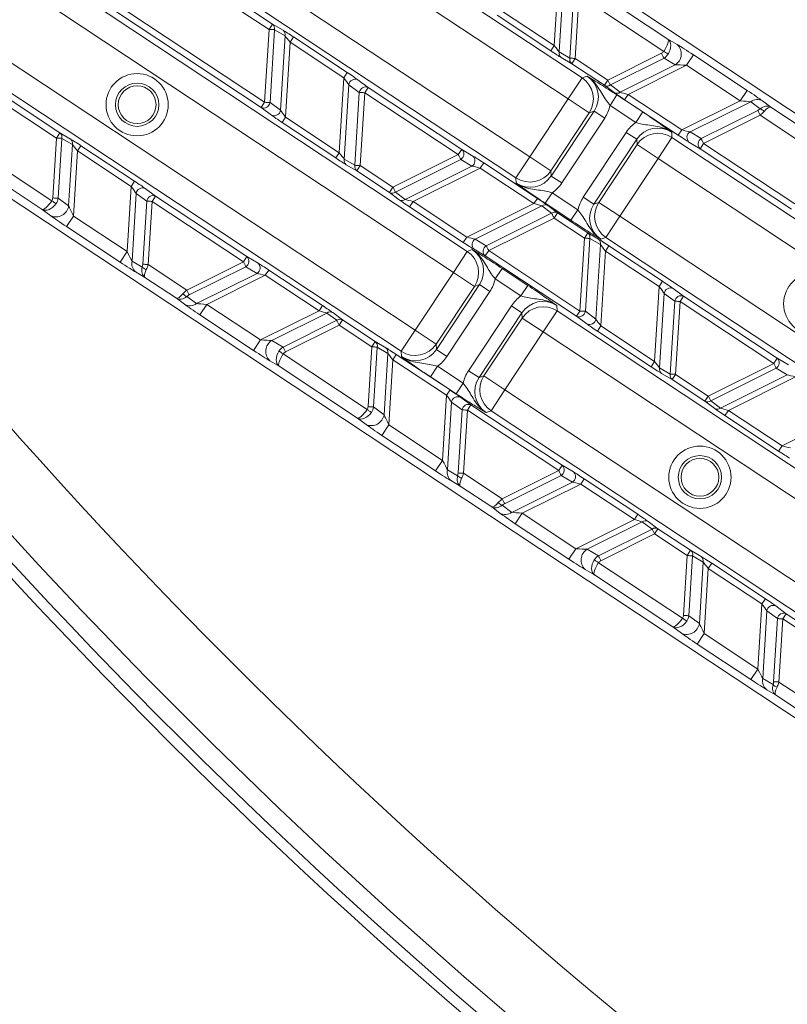
# Model space of a CAD drawing. Units: millimetres. Extents: x 1516 to 3716, y 539 to 3488.
# Drawn here: x 2265 to 2326, y 834 to 912 of the extents above; entities that cross this region are included whole.
import ezdxf

# ---------------------------------------------------------------- set-up
doc = ezdxf.new("R2010")
doc.units = ezdxf.units.MM
doc.header["$LTSCALE"] = 18
doc.linetypes.add('SLD-Durchgehend', pattern=[0])

msp = doc.modelspace()

# ---------------------------------------------------------------- linework, layer by layer
at = {"color": 7, "linetype": 'SLD-Durchgehend', "lineweight": 18}
for p, q in [((2508.514, 784.788), (2266.172, 945.192)), ((2269.688, 934.469), (2309.868, 907.875)), ((2308.764, 906.209), (2268.585, 932.803)), ((2263.559, 929.531), (2305.727, 901.62)), ((2261.559, 927.868), (2285.309, 912.148)), ((2304.624, 899.954), (2262.456, 927.864)), ((2285.033, 911.731), (2261.283, 927.451)), ((2254.894, 925.664), (2284.68, 905.949)), ((2284.404, 905.533), (2254.618, 925.248)), ((2254.615, 924.659), (2300.761, 894.116)), ((2299.657, 892.45), (2253.512, 922.992)), ((2249.061, 919.34), (2296.62, 887.861)), ((2295.517, 886.194), (2247.958, 917.673)), ((2247.686, 917.263), (2268.441, 903.526)), ((2268.165, 903.109), (2247.41, 916.847)), ((2307.655, 910.446), (2307.971, 915.614)), ((2308.355, 914.808), (2308.057, 909.94)), ((2310.463, 915.079), (2316.679, 910.964)), ((2308.895, 909.449), (2309.185, 914.196)), ((2309.618, 914.17), (2309.327, 909.422)), ((2316.347, 909.986), (2309.692, 914.39)), ((2303.396, 913.264), (2307.655, 910.446)), ((2307.379, 910.029), (2303.12, 912.848)), ((2486.437, 751.433), (2244.094, 911.836)), ((2247.438, 911.619), (2267.8, 898.141)), ((2284.68, 905.949), (2285.033, 911.731)), ((2285.033, 911.731), (2285.309, 912.148)), ((2285.466, 911.705), (2285.112, 905.923)), ((2285.309, 912.148), (2286.147, 911.656)), ((2286.303, 911.213), (2285.466, 911.705)), ((2267.029, 897.453), (2246.886, 910.785)), ((2285.942, 905.311), (2286.303, 911.213)), ((2286.706, 910.708), (2286.343, 904.765)), ((2286.706, 910.708), (2286.982, 911.125)), ((2290.965, 907.889), (2286.706, 910.708)), ((2286.982, 911.125), (2291.24, 908.306)), ((2316.679, 910.964), (2317.419, 910.527)), ((2307.379, 910.029), (2307.655, 910.446)), ((2308.057, 909.94), (2308.895, 909.449)), ((2309.051, 909.006), (2308.214, 909.497)), ((2309.051, 909.006), (2309.327, 909.422)), ((2309.327, 909.422), (2311.916, 907.709)), ((2311.916, 907.709), (2316.173, 909.831)), ((2316.366, 909.443), (2312.109, 907.321)), ((2317.254, 908.918), (2316.366, 909.443)), ((2318.145, 908.879), (2318.697, 909.712)), ((2318.697, 909.712), (2322.956, 906.894)), ((2290.965, 907.889), (2291.24, 908.306)), ((2311.64, 907.292), (2309.051, 909.006)), ((2312.889, 906.742), (2317.254, 908.918)), ((2318.145, 908.879), (2313.512, 906.569)), ((2322.404, 906.06), (2318.145, 908.879)), ((2290.601, 901.946), (2290.965, 907.889)), ((2292.073, 907.734), (2292.903, 907.122)), ((2309.868, 907.875), (2308.764, 906.209)), ((2309.868, 907.875), (2310.262, 908.016)), ((2311.64, 907.292), (2311.916, 907.709)), ((2291.365, 907.344), (2291.004, 901.441)), ((2292.195, 906.731), (2291.365, 907.344)), ((2292.627, 906.705), (2292.903, 907.122)), ((2292.903, 907.122), (2300.325, 902.209)), ((2312.42, 906.713), (2311.64, 907.292)), ((2312.109, 907.321), (2312.889, 906.742)), ((2322.404, 906.06), (2322.956, 906.894)), ((2291.842, 900.949), (2292.195, 906.731)), ((2292.627, 906.705), (2292.274, 900.923)), ((2300.05, 901.792), (2292.627, 906.705)), ((2305.727, 901.62), (2308.764, 906.209)), ((2308.764, 906.209), (2310.432, 905.105)), ((2312.636, 906.526), (2312.085, 905.693)), ((2312.636, 906.526), (2314.674, 905.177)), ((2313.236, 906.152), (2313.512, 906.569)), ((2317.494, 903.334), (2313.236, 906.152)), ((2313.512, 906.569), (2317.77, 903.75)), ((2317.77, 903.75), (2322.404, 906.06)), ((2323.241, 905.994), (2318.429, 903.595)), ((2323.997, 905.433), (2323.241, 905.994)), ((2324.179, 906.052), (2324.829, 905.57)), ((2284.68, 905.949), (2284.404, 905.533)), ((2285.234, 904.92), (2284.404, 905.533)), ((2285.112, 905.923), (2285.942, 905.311)), ((2307.419, 900.099), (2310.825, 905.246)), ((2310.825, 905.246), (2310.432, 905.105)), ((2310.825, 905.246), (2311.659, 904.694)), ((2314.123, 904.344), (2312.085, 905.693)), ((2314.674, 905.177), (2314.123, 904.344)), ((2319.317, 903.07), (2323.806, 905.308)), ((2324.829, 905.57), (2327.33, 903.915)), ((2286.343, 904.765), (2286.067, 904.348)), ((2286.343, 904.765), (2290.601, 901.946)), ((2310.432, 905.105), (2307.395, 900.517)), ((2311.659, 904.694), (2308.253, 899.548)), ((2324, 904.921), (2319.51, 902.682)), ((2327.056, 902.898), (2324, 904.921)), ((2290.325, 901.53), (2286.067, 904.348)), ((2317.494, 903.334), (2317.77, 903.75)), ((2267.875, 898.362), (2268.165, 903.109)), ((2268.165, 903.109), (2268.441, 903.526)), ((2268.597, 903.083), (2268.307, 898.335)), ((2268.441, 903.526), (2269.279, 903.034)), ((2269.435, 902.591), (2268.597, 903.083)), ((2309.964, 898.415), (2313.37, 903.562)), ((2314.203, 903.01), (2310.797, 897.864)), ((2313.37, 903.562), (2314.203, 903.01)), ((2314.228, 902.592), (2314.203, 903.01)), ((2316.998, 903.156), (2315.895, 901.489)), ((2316.974, 903.574), (2316.998, 903.156)), ((2316.998, 903.156), (2344.891, 884.694)), ((2318.429, 903.595), (2319.317, 903.07)), ((2269.137, 897.723), (2269.435, 902.591)), ((2269.838, 902.086), (2269.522, 896.918)), ((2269.838, 902.086), (2270.114, 902.503)), ((2274.096, 899.267), (2269.838, 902.086)), ((2270.114, 902.503), (2274.372, 899.684)), ((2300.05, 901.792), (2300.325, 902.209)), ((2300.325, 902.209), (2301.213, 901.684)), ((2311.191, 898.004), (2314.228, 902.592)), ((2314.228, 902.592), (2315.895, 901.489)), ((2319.234, 902.266), (2318.346, 902.791)), ((2319.234, 902.266), (2319.51, 902.682)), ((2326.474, 897.474), (2319.234, 902.266)), ((2319.51, 902.682), (2326.75, 897.891)), ((2290.601, 901.946), (2290.325, 901.53)), ((2291.004, 901.441), (2291.842, 900.949)), ((2294.865, 899.208), (2300.05, 901.792)), ((2300.243, 901.405), (2295.059, 898.82)), ((2301.131, 900.88), (2300.243, 901.405)), ((2305.727, 901.62), (2304.624, 899.954)), ((2305.727, 901.62), (2307.395, 900.517)), ((2315.895, 901.489), (2312.858, 896.901)), ((2343.788, 883.027), (2315.895, 901.489)), ((2291.998, 900.506), (2291.16, 900.998)), ((2292.274, 900.923), (2291.998, 900.506)), ((2294.59, 898.791), (2291.998, 900.506)), ((2292.274, 900.923), (2294.865, 899.208)), ((2295.838, 898.241), (2301.131, 900.88)), ((2301.79, 900.724), (2296.461, 898.068)), ((2301.79, 900.724), (2302.065, 901.141)), ((2306.048, 897.906), (2301.79, 900.724)), ((2302.065, 901.141), (2306.324, 898.322)), ((2307.395, 900.517), (2307.419, 900.099)), ((2304.649, 899.535), (2304.624, 899.954)), ((2307.419, 900.099), (2308.253, 899.548)), ((2273.78, 894.099), (2274.096, 899.267)), ((2274.096, 899.267), (2274.372, 899.684)), ((2275.205, 899.112), (2276.035, 898.5)), ((2294.865, 899.208), (2294.59, 898.791)), ((2268.307, 898.335), (2269.137, 897.723)), ((2274.497, 898.722), (2274.169, 893.354)), ((2275.327, 898.109), (2274.497, 898.722)), ((2276.035, 898.5), (2275.759, 898.083)), ((2276.035, 898.5), (2283.275, 893.708)), ((2295.369, 898.212), (2294.59, 898.791)), ((2295.059, 898.82), (2295.838, 898.241)), ((2306.048, 897.906), (2306.324, 898.322)), ((2307.5, 898.766), (2306.948, 897.932)), ((2307.5, 898.766), (2309.538, 897.417)), ((2309.964, 898.415), (2310.797, 897.864)), ((2267.721, 896.943), (2267.029, 897.453)), ((2275.021, 893.102), (2275.327, 898.109)), ((2275.759, 898.083), (2275.453, 893.076)), ((2282.999, 893.291), (2275.759, 898.083)), ((2296.461, 898.068), (2296.185, 897.651)), ((2300.444, 894.832), (2296.185, 897.651)), ((2296.461, 898.068), (2300.719, 895.249)), ((2300.719, 895.249), (2306.048, 897.906)), ((2306.671, 897.732), (2301.378, 895.094)), ((2307.45, 897.153), (2306.671, 897.732)), ((2308.986, 896.583), (2306.948, 897.932)), ((2307.14, 897.761), (2307.919, 897.183)), ((2309.538, 897.417), (2308.986, 896.583)), ((2310.797, 897.864), (2311.191, 898.004)), ((2311.191, 898.004), (2312.858, 896.901)), ((2269.522, 896.918), (2268.97, 896.085)), ((2269.522, 896.918), (2273.78, 894.099)), ((2302.266, 894.569), (2307.45, 897.153)), ((2307.644, 896.766), (2302.459, 894.181)), ((2307.644, 896.766), (2307.919, 897.183)), ((2310.05, 895.173), (2307.644, 896.766)), ((2307.919, 897.183), (2310.326, 895.59)), ((2312.858, 896.901), (2311.755, 895.234)), ((2312.858, 896.901), (2340.751, 878.439)), ((2273.229, 893.266), (2268.97, 896.085)), ((2300.719, 895.249), (2300.444, 894.832)), ((2301.378, 895.094), (2302.266, 894.569)), ((2309.696, 889.391), (2310.05, 895.173)), ((2310.05, 895.173), (2310.326, 895.59)), ((2310.482, 895.147), (2310.128, 889.365)), ((2310.326, 895.59), (2311.163, 895.098)), ((2311.32, 894.655), (2310.482, 895.147)), ((2311.755, 895.234), (2311.36, 895.093)), ((2339.647, 876.772), (2311.755, 895.234)), ((2300.761, 894.116), (2301.155, 894.257)), ((2302.184, 893.764), (2301.296, 894.289)), ((2310.959, 888.752), (2311.32, 894.655)), ((2311.723, 894.15), (2311.998, 894.566)), ((2311.998, 894.566), (2316.257, 891.748)), ((2273.78, 894.099), (2273.229, 893.266)), ((2283.275, 893.708), (2282.999, 893.291)), ((2283.275, 893.708), (2284.163, 893.183)), ((2300.761, 894.116), (2299.657, 892.45)), ((2302.459, 894.181), (2302.184, 893.764)), ((2309.42, 888.974), (2302.184, 893.764)), ((2302.459, 894.181), (2309.696, 889.391)), ((2311.723, 894.15), (2311.359, 888.207)), ((2315.981, 891.331), (2311.723, 894.15)), ((2274.169, 893.354), (2274.98, 892.878)), ((2275.453, 893.076), (2278.509, 891.053)), ((2278.509, 891.053), (2282.999, 893.291)), ((2283.192, 892.904), (2278.703, 890.665)), ((2284.08, 892.379), (2283.192, 892.904)), ((2302.978, 891.934), (2303.529, 892.767)), ((2303.529, 892.767), (2305.567, 891.418)), ((2275.179, 892.058), (2274.481, 892.468)), ((2277.68, 890.403), (2275.179, 892.058)), ((2279.268, 889.979), (2284.08, 892.379)), ((2284.739, 892.223), (2280.105, 889.913)), ((2285.015, 892.64), (2284.739, 892.223)), ((2288.997, 889.405), (2284.739, 892.223)), ((2285.015, 892.64), (2289.273, 889.821)), ((2296.62, 887.861), (2299.657, 892.45)), ((2299.657, 892.45), (2301.325, 891.346)), ((2305.016, 890.584), (2302.978, 891.934)), ((2301.325, 891.346), (2298.288, 886.758)), ((2298.312, 886.34), (2301.718, 891.487)), ((2301.718, 891.487), (2301.325, 891.346)), ((2302.552, 890.935), (2301.718, 891.487)), ((2305.016, 890.584), (2305.567, 891.418)), ((2315.618, 885.388), (2315.981, 891.331)), ((2315.981, 891.331), (2316.257, 891.748)), ((2317.09, 891.176), (2317.92, 890.563)), ((2278.33, 889.921), (2277.68, 890.403)), ((2278.512, 890.54), (2279.268, 889.979)), ((2302.552, 890.935), (2299.146, 885.789)), ((2316.382, 890.786), (2316.021, 884.883)), ((2317.212, 890.173), (2316.382, 890.786)), ((2317.644, 890.147), (2317.92, 890.563)), ((2317.92, 890.563), (2325.342, 885.651)), ((2280.105, 889.913), (2279.553, 889.08)), ((2280.105, 889.913), (2284.364, 887.094)), ((2289.273, 889.821), (2288.997, 889.405)), ((2300.857, 884.656), (2304.263, 889.802)), ((2305.096, 889.251), (2304.263, 889.802)), ((2307.867, 889.815), (2307.891, 889.397)), ((2316.858, 884.391), (2317.212, 890.173)), ((2317.644, 890.147), (2317.29, 884.365)), ((2325.066, 885.234), (2317.644, 890.147)), ((2283.812, 886.261), (2279.553, 889.08)), ((2284.364, 887.094), (2288.997, 889.405)), ((2289.62, 889.231), (2285.255, 887.055)), ((2290.4, 888.652), (2289.62, 889.231)), ((2290.089, 889.26), (2290.869, 888.681)), ((2305.096, 889.251), (2301.69, 884.104)), ((2302.084, 884.245), (2305.121, 888.833)), ((2305.121, 888.833), (2305.096, 889.251)), ((2305.121, 888.833), (2306.788, 887.73)), ((2307.891, 889.397), (2306.788, 887.73)), ((2307.891, 889.397), (2335.784, 870.935)), ((2309.696, 889.391), (2309.42, 888.974)), ((2310.251, 888.362), (2309.42, 888.974)), ((2310.128, 889.365), (2310.959, 888.752)), ((2286.143, 886.53), (2290.4, 888.652)), ((2290.593, 888.265), (2286.336, 886.142)), ((2290.869, 888.681), (2290.593, 888.265)), ((2293.182, 886.551), (2290.593, 888.265)), ((2290.869, 888.681), (2293.458, 886.968)), ((2311.359, 888.207), (2311.083, 887.79)), ((2311.359, 888.207), (2315.618, 885.388)), ((2296.62, 887.861), (2295.517, 886.194)), ((2296.62, 887.861), (2298.288, 886.758)), ((2306.788, 887.73), (2303.751, 883.141)), ((2334.681, 869.268), (2306.788, 887.73)), ((2315.342, 884.971), (2311.083, 887.79)), ((2284.364, 887.094), (2283.812, 886.261)), ((2285.255, 887.055), (2286.143, 886.53)), ((2292.891, 881.804), (2293.182, 886.551)), ((2293.458, 886.968), (2293.182, 886.551)), ((2293.614, 886.525), (2293.324, 881.777)), ((2293.458, 886.968), (2294.295, 886.476)), ((2294.452, 886.033), (2293.614, 886.525)), ((2298.288, 886.758), (2298.312, 886.34)), ((2286.162, 885.988), (2292.817, 881.583)), ((2294.154, 881.165), (2294.452, 886.033)), ((2295.13, 885.944), (2294.854, 885.528)), ((2295.13, 885.944), (2299.389, 883.126)), ((2295.542, 885.776), (2295.517, 886.194)), ((2299.146, 885.789), (2298.312, 886.34)), ((2325.066, 885.234), (2325.342, 885.651)), ((2325.342, 885.651), (2326.23, 885.126)), ((2285.83, 885.009), (2285.09, 885.446)), ((2292.046, 880.895), (2285.83, 885.009)), ((2294.854, 885.528), (2294.538, 880.36)), ((2299.113, 882.709), (2294.854, 885.528)), ((2297.841, 884.173), (2298.393, 885.007)), ((2298.393, 885.007), (2300.431, 883.657)), ((2315.618, 885.388), (2315.342, 884.971)), ((2316.021, 884.883), (2316.858, 884.391)), ((2319.882, 882.649), (2325.066, 885.234)), ((2299.879, 882.824), (2297.841, 884.173)), ((2301.69, 884.104), (2300.857, 884.656)), ((2301.69, 884.104), (2302.084, 884.245)), ((2302.084, 884.245), (2303.751, 883.141)), ((2317.015, 883.948), (2316.177, 884.44)), ((2317.29, 884.365), (2317.015, 883.948)), ((2317.29, 884.365), (2319.882, 882.649)), ((2325.259, 884.847), (2320.075, 882.262)), ((2320.855, 881.683), (2326.147, 884.322)), ((2326.806, 884.166), (2321.478, 881.51)), ((2326.147, 884.322), (2325.259, 884.847)), ((2299.879, 882.824), (2300.431, 883.657)), ((2319.606, 882.233), (2317.015, 883.948)), ((2298.797, 877.541), (2299.113, 882.709)), ((2299.389, 883.126), (2299.113, 882.709)), ((2300.221, 882.554), (2301.052, 881.941)), ((2303.751, 883.141), (2302.648, 881.475)), ((2303.751, 883.141), (2331.644, 864.68)), ((2319.882, 882.649), (2319.606, 882.233)), ((2293.324, 881.777), (2294.154, 881.165)), ((2299.513, 882.163), (2299.185, 876.796)), ((2300.344, 881.551), (2299.513, 882.163)), ((2301.052, 881.941), (2300.776, 881.525)), ((2301.052, 881.941), (2308.291, 877.15)), ((2320.386, 881.654), (2319.606, 882.233)), ((2320.075, 882.262), (2320.855, 881.683)), ((2300.037, 876.544), (2300.344, 881.551)), ((2300.776, 881.525), (2300.47, 876.518)), ((2308.015, 876.733), (2300.776, 881.525)), ((2302.648, 881.475), (2302.253, 881.334)), ((2330.54, 863.013), (2302.648, 881.475)), ((2321.478, 881.51), (2321.202, 881.093)), ((2325.46, 878.274), (2321.202, 881.093)), ((2321.478, 881.51), (2325.736, 878.691)), ((2325.736, 878.691), (2331.065, 881.348)), ((2292.738, 880.384), (2292.046, 880.895)), ((2294.538, 880.36), (2293.987, 879.526)), ((2294.538, 880.36), (2298.797, 877.541)), ((2298.245, 876.708), (2293.987, 879.526)), ((2325.736, 878.691), (2325.46, 878.274)), ((2298.797, 877.541), (2298.245, 876.708)), ((2308.291, 877.15), (2308.015, 876.733)), ((2308.291, 877.15), (2309.179, 876.625)), ((2299.185, 876.796), (2299.997, 876.32)), ((2300.47, 876.518), (2303.526, 874.495)), ((2303.526, 874.495), (2308.015, 876.733)), ((2308.209, 876.345), (2303.719, 874.107)), ((2309.097, 875.82), (2308.209, 876.345)), ((2300.196, 875.5), (2299.498, 875.91)), ((2302.697, 873.845), (2300.196, 875.5)), ((2304.284, 873.421), (2309.097, 875.82)), ((2309.755, 875.665), (2305.122, 873.355)), ((2310.031, 876.082), (2309.755, 875.665)), ((2314.014, 872.846), (2309.755, 875.665)), ((2310.031, 876.082), (2314.29, 873.263)), ((2303.528, 873.982), (2304.284, 873.421)), ((2303.346, 873.363), (2302.697, 873.845)), ((2305.122, 873.355), (2304.57, 872.521)), ((2305.122, 873.355), (2309.38, 870.536)), ((2314.29, 873.263), (2314.014, 872.846)), ((2308.829, 869.703), (2304.57, 872.521)), ((2309.38, 870.536), (2314.014, 872.846)), ((2314.636, 872.673), (2310.272, 870.497)), ((2315.416, 872.094), (2314.636, 872.673)), ((2315.105, 872.702), (2315.885, 872.123)), ((2311.16, 869.972), (2315.416, 872.094)), ((2315.609, 871.707), (2311.353, 869.584)), ((2315.885, 872.123), (2315.609, 871.707)), ((2318.198, 869.993), (2315.609, 871.707)), ((2315.885, 872.123), (2318.474, 870.41)), ((2309.38, 870.536), (2308.829, 869.703)), ((2310.272, 870.497), (2311.16, 869.972)), ((2318.474, 870.41), (2318.198, 869.993)), ((2318.474, 870.41), (2319.312, 869.918)), ((2311.179, 869.429), (2317.833, 865.025)), ((2317.908, 865.246), (2318.198, 869.993)), ((2318.631, 869.967), (2318.34, 865.219)), ((2319.468, 869.475), (2318.631, 869.967)), ((2319.17, 864.607), (2319.468, 869.475)), ((2320.147, 869.386), (2319.871, 868.97)), ((2320.147, 869.386), (2324.405, 866.568)), ((2310.846, 868.451), (2310.106, 868.888)), ((2319.871, 868.97), (2319.555, 863.802)), ((2324.13, 866.151), (2319.871, 868.97)), ((2317.062, 864.337), (2310.846, 868.451)), ((2323.813, 860.983), (2324.13, 866.151)), ((2324.405, 866.568), (2324.13, 866.151)), ((2324.53, 865.605), (2324.202, 860.238)), ((2325.36, 864.993), (2324.53, 865.605)), ((2325.238, 865.996), (2326.068, 865.383)), ((2326.068, 865.383), (2325.792, 864.967)), ((2326.068, 865.383), (2333.308, 860.592)), ((2318.34, 865.219), (2319.17, 864.607)), ((2325.054, 859.986), (2325.36, 864.993)), ((2325.792, 864.967), (2325.486, 859.96)), ((2333.032, 860.175), (2325.792, 864.967)), ((2317.754, 863.826), (2317.062, 864.337)), ((2319.555, 863.802), (2319.003, 862.968)), ((2319.555, 863.802), (2323.813, 860.983)), ((2323.262, 860.15), (2319.003, 862.968)), ((2323.813, 860.983), (2323.262, 860.15)), ((2324.202, 860.238), (2325.014, 859.762)), ((2325.486, 859.96), (2328.543, 857.937)), ((2325.212, 858.942), (2324.515, 859.352)), ((2327.713, 857.287), (2325.212, 858.942))]:
    msp.add_line(p, q, dxfattribs=at)
at = {"color": 7, "linetype": 'SLD-Durchgehend', "lineweight": 18, "flags": 128}
for points in [[(2285.466, 911.705), (2285.429, 911.707), (2285.386, 911.71), (2285.337, 911.713), (2285.283, 911.716), (2285.224, 911.72), (2285.163, 911.723), (2285.099, 911.727), (2285.033, 911.731)], [(2316.347, 909.986), (2316.398, 909.953), (2316.448, 909.921), (2316.497, 909.89), (2316.543, 909.861), (2316.587, 909.833), (2316.627, 909.808), (2316.663, 909.785), (2316.695, 909.765)], [(2308.895, 909.449), (2308.931, 909.446), (2308.974, 909.444), (2309.023, 909.441), (2309.078, 909.438), (2309.136, 909.434), (2309.198, 909.43), (2309.262, 909.426), (2309.327, 909.422)], [(2316.366, 909.443), (2316.35, 909.476), (2316.33, 909.515), (2316.308, 909.559), (2316.284, 909.607), (2316.258, 909.66), (2316.23, 909.715), (2316.202, 909.773), (2316.173, 909.831)], [(2311.916, 907.709), (2311.945, 907.65), (2311.974, 907.593), (2312.002, 907.537), (2312.028, 907.485), (2312.052, 907.436), (2312.074, 907.392), (2312.093, 907.354), (2312.109, 907.321)], [(2292.627, 906.705), (2292.562, 906.709), (2292.498, 906.713), (2292.436, 906.717), (2292.378, 906.72), (2292.324, 906.723), (2292.275, 906.726), (2292.231, 906.729), (2292.195, 906.731)], [(2284.68, 905.949), (2284.745, 905.945), (2284.809, 905.941), (2284.871, 905.938), (2284.929, 905.934), (2284.984, 905.931), (2285.033, 905.928), (2285.076, 905.925), (2285.112, 905.923)], [(2324, 904.921), (2323.97, 904.979), (2323.942, 905.036), (2323.914, 905.092), (2323.888, 905.144), (2323.864, 905.193), (2323.842, 905.237), (2323.823, 905.276), (2323.806, 905.308)], [(2268.597, 903.083), (2268.561, 903.085), (2268.518, 903.088), (2268.469, 903.091), (2268.415, 903.094), (2268.356, 903.098), (2268.294, 903.101), (2268.23, 903.105), (2268.165, 903.109)], [(2319.317, 903.07), (2319.333, 903.037), (2319.352, 902.999), (2319.374, 902.955), (2319.399, 902.906), (2319.425, 902.854), (2319.452, 902.798), (2319.481, 902.741), (2319.51, 902.682)], [(2300.243, 901.405), (2300.227, 901.437), (2300.207, 901.476), (2300.185, 901.52), (2300.161, 901.569), (2300.135, 901.621), (2300.107, 901.676), (2300.079, 901.734), (2300.05, 901.792)], [(2291.842, 900.949), (2291.878, 900.947), (2291.921, 900.944), (2291.97, 900.941), (2292.024, 900.938), (2292.083, 900.935), (2292.145, 900.931), (2292.209, 900.927), (2292.274, 900.923)], [(2294.865, 899.208), (2294.894, 899.149), (2294.923, 899.092), (2294.951, 899.036), (2294.977, 898.984), (2295.001, 898.935), (2295.023, 898.891), (2295.042, 898.853), (2295.059, 898.82)], [(2267.875, 898.362), (2267.94, 898.358), (2268.004, 898.354), (2268.066, 898.35), (2268.124, 898.347), (2268.179, 898.343), (2268.228, 898.34), (2268.271, 898.338), (2268.307, 898.335)], [(2267.8, 898.141), (2267.85, 898.107), (2267.899, 898.073), (2267.947, 898.04), (2267.992, 898.009), (2268.035, 897.98), (2268.074, 897.953), (2268.109, 897.928), (2268.14, 897.907)], [(2275.759, 898.083), (2275.694, 898.087), (2275.63, 898.091), (2275.568, 898.095), (2275.51, 898.098), (2275.455, 898.101), (2275.406, 898.104), (2275.363, 898.107), (2275.327, 898.109)], [(2307.644, 896.766), (2307.615, 896.824), (2307.586, 896.882), (2307.558, 896.937), (2307.532, 896.99), (2307.508, 897.038), (2307.486, 897.082), (2307.467, 897.121), (2307.45, 897.153)], [(2310.482, 895.147), (2310.446, 895.149), (2310.403, 895.152), (2310.354, 895.155), (2310.299, 895.158), (2310.241, 895.161), (2310.179, 895.165), (2310.115, 895.169), (2310.05, 895.173)], [(2302.266, 894.569), (2302.282, 894.536), (2302.302, 894.498), (2302.324, 894.454), (2302.348, 894.405), (2302.374, 894.352), (2302.402, 894.297), (2302.43, 894.24), (2302.459, 894.181)], [(2275.021, 893.102), (2275.057, 893.1), (2275.1, 893.097), (2275.149, 893.094), (2275.203, 893.091), (2275.262, 893.088), (2275.324, 893.084), (2275.388, 893.08), (2275.453, 893.076)], [(2283.192, 892.904), (2283.176, 892.936), (2283.157, 892.975), (2283.135, 893.019), (2283.11, 893.067), (2283.084, 893.12), (2283.057, 893.175), (2283.028, 893.233), (2282.999, 893.291)], [(2278.509, 891.053), (2278.539, 890.994), (2278.567, 890.937), (2278.595, 890.882), (2278.621, 890.829), (2278.645, 890.78), (2278.667, 890.736), (2278.686, 890.698), (2278.703, 890.665)], [(2317.644, 890.147), (2317.579, 890.151), (2317.515, 890.155), (2317.453, 890.158), (2317.394, 890.162), (2317.34, 890.165), (2317.291, 890.168), (2317.248, 890.171), (2317.212, 890.173)], [(2309.696, 889.391), (2309.761, 889.387), (2309.825, 889.383), (2309.887, 889.379), (2309.946, 889.376), (2310, 889.373), (2310.049, 889.37), (2310.092, 889.367), (2310.128, 889.365)], [(2290.593, 888.265), (2290.564, 888.323), (2290.535, 888.38), (2290.507, 888.436), (2290.481, 888.488), (2290.457, 888.537), (2290.435, 888.581), (2290.416, 888.62), (2290.4, 888.652)], [(2286.143, 886.53), (2286.159, 886.497), (2286.179, 886.459), (2286.201, 886.415), (2286.225, 886.366), (2286.251, 886.314), (2286.279, 886.258), (2286.307, 886.201), (2286.336, 886.142)], [(2293.614, 886.525), (2293.578, 886.527), (2293.535, 886.53), (2293.486, 886.533), (2293.431, 886.536), (2293.373, 886.539), (2293.311, 886.543), (2293.247, 886.547), (2293.182, 886.551)], [(2286.162, 885.988), (2286.111, 886.02), (2286.061, 886.052), (2286.012, 886.083), (2285.966, 886.113), (2285.922, 886.14), (2285.882, 886.166), (2285.846, 886.189), (2285.814, 886.209)], [(2325.259, 884.847), (2325.243, 884.879), (2325.224, 884.918), (2325.202, 884.962), (2325.178, 885.01), (2325.152, 885.063), (2325.124, 885.118), (2325.095, 885.176), (2325.066, 885.234)], [(2316.858, 884.391), (2316.894, 884.389), (2316.937, 884.386), (2316.987, 884.383), (2317.041, 884.38), (2317.099, 884.376), (2317.161, 884.373), (2317.225, 884.369), (2317.29, 884.365)], [(2319.882, 882.649), (2319.911, 882.591), (2319.94, 882.534), (2319.967, 882.478), (2319.993, 882.426), (2320.018, 882.377), (2320.04, 882.333), (2320.059, 882.294), (2320.075, 882.262)], [(2292.891, 881.804), (2292.957, 881.8), (2293.021, 881.796), (2293.082, 881.792), (2293.141, 881.788), (2293.195, 881.785), (2293.244, 881.782), (2293.287, 881.78), (2293.324, 881.777)], [(2292.817, 881.583), (2292.867, 881.549), (2292.916, 881.515), (2292.963, 881.482), (2293.009, 881.451), (2293.051, 881.422), (2293.09, 881.395), (2293.126, 881.37), (2293.156, 881.349)], [(2300.776, 881.525), (2300.711, 881.529), (2300.647, 881.533), (2300.585, 881.536), (2300.526, 881.54), (2300.472, 881.543), (2300.423, 881.546), (2300.38, 881.549), (2300.344, 881.551)], [(2300.037, 876.544), (2300.074, 876.542), (2300.117, 876.539), (2300.166, 876.536), (2300.22, 876.533), (2300.279, 876.529), (2300.34, 876.526), (2300.404, 876.522), (2300.47, 876.518)], [(2308.209, 876.345), (2308.192, 876.378), (2308.173, 876.417), (2308.151, 876.461), (2308.127, 876.509), (2308.101, 876.562), (2308.073, 876.617), (2308.044, 876.675), (2308.015, 876.733)], [(2303.526, 874.495), (2303.555, 874.436), (2303.584, 874.379), (2303.611, 874.323), (2303.638, 874.271), (2303.662, 874.222), (2303.684, 874.178), (2303.703, 874.14), (2303.719, 874.107)], [(2315.609, 871.707), (2315.58, 871.765), (2315.552, 871.822), (2315.524, 871.878), (2315.498, 871.93), (2315.474, 871.979), (2315.452, 872.023), (2315.432, 872.062), (2315.416, 872.094)], [(2311.179, 869.429), (2311.128, 869.462), (2311.078, 869.494), (2311.029, 869.525), (2310.982, 869.554), (2310.939, 869.582), (2310.898, 869.608), (2310.862, 869.631), (2310.831, 869.651)], [(2311.16, 869.972), (2311.176, 869.939), (2311.195, 869.901), (2311.217, 869.857), (2311.241, 869.808), (2311.268, 869.756), (2311.295, 869.7), (2311.324, 869.643), (2311.353, 869.584)], [(2318.631, 869.967), (2318.594, 869.969), (2318.551, 869.971), (2318.502, 869.974), (2318.448, 869.978), (2318.389, 869.981), (2318.327, 869.985), (2318.263, 869.989), (2318.198, 869.993)], [(2317.833, 865.025), (2317.883, 864.991), (2317.932, 864.957), (2317.98, 864.924), (2318.025, 864.893), (2318.068, 864.863), (2318.107, 864.836), (2318.142, 864.812), (2318.173, 864.791)], [(2317.908, 865.246), (2317.973, 865.242), (2318.037, 865.238), (2318.099, 865.234), (2318.157, 865.23), (2318.212, 865.227), (2318.261, 865.224), (2318.304, 865.221), (2318.34, 865.219)], [(2325.792, 864.967), (2325.727, 864.971), (2325.663, 864.975), (2325.601, 864.978), (2325.543, 864.982), (2325.489, 864.985), (2325.439, 864.988), (2325.396, 864.991), (2325.36, 864.993)], [(2325.054, 859.986), (2325.09, 859.984), (2325.133, 859.981), (2325.182, 859.978), (2325.237, 859.975), (2325.295, 859.971), (2325.357, 859.968), (2325.421, 859.964), (2325.486, 859.96)]]:
    msp.add_lwpolyline(points, dxfattribs=at)
at = {"color": 7, "linetype": 'SLD-Durchgehend', "lineweight": 18}
for centre, radius in [((2586.333, 1165.631), 546.683), ((2586.333, 1165.631), 546.5), ((2586.333, 1165.631), 546.171), ((2586.333, 1165.631), 546), ((2586.333, 1165.631), 545.671), ((2586.333, 1165.631), 541.002), ((2586.333, 1165.631), 539.976), ((2586.333, 1165.631), 534.024), ((2586.333, 1165.631), 532.998), ((2586.333, 1165.631), 528.329), ((2586.333, 1165.631), 528), ((2586.333, 1165.631), 527.829), ((2586.333, 1165.631), 527.5), ((2586.333, 1165.631), 526.36), ((2586.333, 1165.631), 525.394), ((2586.333, 1165.631), 516.063), ((2586.333, 1165.631), 515.563), ((2586.333, 1165.631), 515), ((2274.569, 905.756), 2.469), ((2274.569, 905.756), 1.719), ((2274.569, 905.756), 1.5), ((2328.323, 889.964), 2.469), ((2319.216, 876.205), 2.469), ((2319.216, 876.205), 1.719), ((2319.216, 876.205), 1.5)]:
    msp.add_circle(centre, radius, dxfattribs=at)
for centre, radius, start, end in [((2586.333, 1165.631), 551.322, 204.01856, 245.98144), ((2586.333, 1165.631), 553.291, 204.01856, 245.98144), ((2586.333, 1165.631), 556.266, 204.31535, 245.68465), ((2586.333, 1165.631), 559.22, 204.31535, 245.68465), ((2586.333, 1165.631), 430.186, 215.88587, 257.11413), ((2285.046, 911.806), 0.432, 346.45401, 52.42973), ((2285.884, 911.314), 0.431, 346.4431, 52.43955), ((2586.333, 1165.631), 435.843, 215.68828, 236.5), ((2586.333, 1165.631), 438.161, 215.67436, 236.5), ((2586.333, 1165.631), 437.319, 215.6794, 257.3206), ((2308.477, 909.839), 0.432, 166.45241, 232.43025), ((2316.72, 909.786), 1.019, 301.60005, 46.67299), ((2309.315, 909.348), 0.432, 166.44645, 232.4315), ((2291.869, 907.267), 0.509, 66.32423, 171.40128), ((2308.761, 906.208), 2.001, 326.56975, 56.44563), ((2292.699, 906.655), 0.509, 66.32885, 171.39862), ((2311.852, 907.668), 0.431, 240.56799, 306.55516), ((2312.632, 907.089), 0.432, 240.56904, 306.54721), ((2323.755, 905.301), 0.863, 60.56908, 126.54772), ((2284.608, 905.999), 0.509, 246.32935, 351.39813), ((2285.439, 905.387), 0.509, 246.32397, 351.40248), ((2323.715, 904.693), 0.792, 41.72047, 69.10325), ((2268.178, 903.184), 0.432, 346.44645, 52.4315), ((2269.015, 902.692), 0.432, 346.45241, 52.43025), ((2315.895, 901.486), 2.001, 56.55437, 146.43047), ((2318.696, 903.161), 0.509, 121.59861, 226.67588), ((2319.584, 902.636), 0.509, 121.60057, 226.67196), ((2299.976, 901.839), 0.509, 301.60138, 46.67115), ((2291.423, 901.34), 0.431, 166.44471, 232.43904), ((2300.864, 901.314), 0.509, 301.59752, 46.67603), ((2292.261, 900.848), 0.432, 166.45279, 232.43096), ((2305.727, 901.623), 2.001, 236.55267, 326.4311), ((2275, 898.645), 0.509, 66.32543, 171.40008), ((2275.831, 898.033), 0.509, 66.32885, 171.39862), ((2294.802, 899.167), 0.432, 240.57027, 306.54599), ((2295.581, 898.588), 0.431, 240.5598, 306.55754), ((2268.13, 897.875), 1.019, 246.3266, 351.40036), ((2306.928, 897.386), 0.431, 60.5598, 126.55754), ((2312.861, 896.902), 2.001, 146.56869, 236.44733), ((2307.707, 896.807), 0.432, 60.57027, 126.54599), ((2301.645, 894.66), 0.509, 121.59714, 226.67641), ((2310.063, 895.248), 0.432, 346.45176, 52.43089), ((2310.9, 894.756), 0.431, 346.44356, 52.43909), ((2302.533, 894.135), 0.509, 121.60138, 226.67115), ((2282.925, 893.337), 0.509, 301.60057, 46.67196), ((2299.655, 892.449), 2.001, 326.56804, 56.44733), ((2275.008, 893.152), 0.863, 166.45321, 232.42999), ((2275.551, 893.427), 0.792, 223.89701, 251.27927), ((2283.813, 892.812), 0.509, 301.59861, 46.67588), ((2316.885, 890.709), 0.509, 66.32374, 171.40177), ((2278.794, 891.281), 0.792, 221.72047, 249.10325), ((2317.715, 890.097), 0.509, 66.32804, 171.39943), ((2278.754, 890.673), 0.863, 240.56908, 306.54772), ((2306.788, 887.727), 2.001, 56.55267, 146.43217), ((2289.877, 888.884), 0.432, 60.56904, 126.54721), ((2309.625, 889.441), 0.509, 246.32908, 351.39932), ((2290.657, 888.306), 0.431, 60.56799, 126.55516), ((2310.455, 888.829), 0.509, 246.32397, 351.40248), ((2285.789, 886.187), 1.019, 121.60005, 226.67299), ((2293.194, 886.626), 0.432, 346.44645, 52.4315), ((2294.032, 886.134), 0.432, 346.45287, 52.42978), ((2296.62, 887.864), 2.001, 236.55437, 326.43025), ((2324.992, 885.28), 0.509, 301.60187, 46.67065), ((2316.44, 884.782), 0.431, 166.44471, 232.43904), ((2303.754, 883.142), 2.001, 146.56953, 236.44563), ((2317.278, 884.29), 0.432, 166.45279, 232.43096), ((2300.017, 882.087), 0.509, 66.32494, 171.40058), ((2300.847, 881.475), 0.509, 66.32804, 171.39943), ((2319.818, 882.609), 0.432, 240.57027, 306.54599), ((2293.147, 881.317), 1.019, 246.3266, 351.40036), ((2320.598, 882.03), 0.431, 240.56045, 306.5569), ((2307.942, 876.779), 0.509, 301.60057, 46.67196), ((2300.024, 876.594), 0.863, 166.45321, 232.42999), ((2300.568, 876.869), 0.792, 223.89676, 251.27952), ((2308.83, 876.254), 0.509, 301.59942, 46.67506), ((2303.811, 874.723), 0.792, 221.72048, 249.10324), ((2303.77, 874.115), 0.863, 240.57001, 306.54679), ((2314.893, 872.326), 0.432, 60.57022, 126.54713), ((2315.673, 871.747), 0.432, 60.5685, 126.55355), ((2310.805, 869.629), 1.019, 121.59964, 226.6734), ((2318.211, 870.068), 0.431, 346.44584, 52.43211), ((2319.049, 869.576), 0.432, 346.45321, 52.42999), ((2325.033, 865.529), 0.509, 66.32453, 171.40098), ((2325.864, 864.917), 0.509, 66.32856, 171.39938), ((2318.163, 864.759), 1.019, 246.32681, 351.40015), ((2325.041, 860.036), 0.863, 166.45331, 232.43017), ((2325.585, 860.311), 0.792, 223.89669, 251.27961), ((2586.333, 1165.631), 500.512, 218.77073, 236.5), ((2586.333, 1165.631), 506.5, 218.72528, 236.5), ((2586.333, 1165.631), 509.5, 218.70363, 236.5)]:
    msp.add_arc(centre, radius, start, end, dxfattribs=at)
for centre, major_axis, ratio, start_param, end_param in [((2286.979, 911.084), (0.963, -0.638), 0.030233, 1.588271, 2.635468), ((2286.704, 910.668), (-0.463, 0.608), 0.034508, 4.752325, 5.799522), ((2316.127, 910.131), (0.544, 0.839), 0.263067, 4.709792, 6.245682), ((2316.127, 910.131), (0.523, 0.852), 0.674966, 4.697059, 6.232948), ((2307.381, 910.069), (0.963, -0.638), 0.030233, 4.729864, 5.777061), ((2307.657, 910.486), (-0.463, 0.608), 0.034508, 1.610732, 2.65793), ((2315.831, 910.306), (-0.522, 0.309), 0.823959, 2.651693, 3.114871), ((2318.643, 909.686), (1.445, -0.955), 0.030233, 1.553322, 2.600519), ((2315.831, 910.306), (0.877, -0.518), 0.981541, 5.793285, 6.256464), ((2291.238, 908.266), (0.963, -0.638), 0.030233, 0.541073, 1.588271), ((2318.091, 908.852), (1, -0.06), 0.030159, 1.518415, 2.565613), ((2290.962, 907.849), (-0.463, 0.608), 0.034508, 3.705127, 4.752325), ((2309.155, 906.348), (1.887, 0.673), 0.9981, 5.356262, 6.926144), ((2313.548, 906.587), (0.741, -0.189), 0.034508, 3.625256, 4.672453), ((2322.901, 906.867), (1.445, -0.955), 0.030233, 0.506124, 1.553322), ((2313.272, 906.17), (0.963, -0.637), 0.030233, 3.647717, 4.694914), ((2322.35, 906.033), (1, -0.06), 0.030159, 0.471218, 1.518415), ((2286.345, 904.805), (-0.463, 0.608), 0.034508, 0.563535, 1.610732), ((2309.155, 906.348), (2.828, 1.009), 0.999049, 5.356262, 5.719974), ((2323.528, 905.492), (0.581, 0.177), 0.451416, 5.069251, 5.501332), ((2324.277, 904.737), (0.581, 0.814), 0.691655, 0.05166, 1.155468), ((2323.722, 905.105), (0.816, 0.653), 0.305036, 4.8101, 5.242181), ((2324.277, 904.737), (0.56, 0.828), 0.272038, 0.037698, 1.141506), ((2286.069, 904.388), (0.963, -0.638), 0.030233, 3.682666, 4.729864), ((2315.871, 901.903), (0.176, -2.998), 0.999049, 3.704804, 4.068516), ((2315.871, 901.903), (-0.118, 2), 0.9981, 5.640226, 7.210109), ((2317.806, 903.768), (0.741, -0.189), 0.034508, 4.672453, 5.719651), ((2270.111, 902.462), (0.963, -0.638), 0.030233, 1.588271, 2.635468), ((2317.531, 903.352), (0.963, -0.637), 0.030233, 4.694914, 5.742112), ((2269.835, 902.046), (-0.463, 0.608), 0.034508, 4.752325, 5.799522), ((2290.328, 901.57), (0.963, -0.638), 0.030233, 4.729864, 5.777061), ((2290.604, 901.986), (-0.463, 0.608), 0.034508, 1.610732, 2.65793), ((2302.029, 901.123), (0.963, -0.637), 0.030233, 1.553322, 2.600519), ((2301.753, 900.706), (0.741, -0.189), 0.034508, 1.53086, 2.578058), ((2305.752, 901.206), (-0.118, 2), 0.9981, 2.498634, 4.068516), ((2274.094, 899.227), (-0.463, 0.608), 0.034508, 3.705127, 4.752325), ((2274.37, 899.644), (0.963, -0.638), 0.030233, 0.541073, 1.588271), ((2305.752, 901.206), (-0.176, 2.998), 0.999049, 3.704804, 4.068516), ((2267.304, 898.49), (0.488, -0.36), 0.823959, 0.026722, 0.4899), ((2267.304, 898.49), (0.82, -0.605), 0.981541, 0.026722, 0.4899), ((2296.221, 897.669), (0.963, -0.637), 0.030233, 3.647717, 4.694914), ((2296.497, 898.086), (0.741, -0.189), 0.034508, 3.625256, 4.672453), ((2306.288, 898.304), (0.963, -0.637), 0.030233, 0.506124, 1.553322), ((2312.468, 896.761), (-2.828, -1.009), 0.999049, 5.356262, 5.719974), ((2267.581, 898.286), (0.56, 0.828), 0.263067, 3.179096, 4.714986), ((2267.581, 898.286), (0.58, 0.815), 0.674966, 3.19183, 4.727719), ((2269.525, 896.978), (-0.445, 0.897), 0.030159, 0.57598, 1.623177), ((2306.012, 897.888), (0.741, -0.189), 0.034508, 0.483663, 1.53086), ((2312.468, 896.761), (1.887, 0.673), 0.9981, 2.214669, 3.784552), ((2268.974, 896.145), (1.444, -0.957), 0.030233, 3.682666, 4.729864), ((2300.756, 895.267), (0.741, -0.189), 0.034508, 4.672453, 5.719651), ((2311.996, 894.526), (0.963, -0.638), 0.030233, 1.588271, 2.635468), ((2300.48, 894.85), (0.963, -0.637), 0.030233, 4.694914, 5.742112), ((2300.048, 892.589), (1.887, 0.673), 0.9981, 5.356262, 6.926144), ((2311.72, 894.11), (-0.463, 0.608), 0.034508, 4.752325, 5.799522), ((2273.784, 894.16), (-0.445, 0.897), 0.030159, 1.623177, 2.670375), ((2273.232, 893.326), (1.444, -0.957), 0.030233, 4.729864, 5.777061), ((2275.731, 892.892), (0.522, 0.853), 0.691655, 1.986124, 3.089933), ((2274.743, 893.286), (-0.064, 0.604), 0.451416, 3.923446, 4.355527), ((2275.175, 893.26), (0.283, 1.006), 0.305036, 4.182597, 4.614678), ((2284.978, 892.622), (0.963, -0.637), 0.030233, 1.553322, 2.600519), ((2275.731, 892.892), (0.543, 0.84), 0.272038, 2.000086, 3.103895), ((2284.703, 892.205), (0.741, -0.189), 0.034508, 1.53086, 2.578058), ((2300.048, 892.589), (2.828, 1.009), 0.999049, 5.356262, 5.719974), ((2315.979, 891.291), (-0.463, 0.608), 0.034508, 3.705127, 4.752325), ((2316.254, 891.708), (0.963, -0.638), 0.030233, 0.541073, 1.588271), ((2278.232, 891.237), (0.56, 0.828), 0.272038, 3.17929, 4.283099), ((2278.232, 891.237), (0.581, 0.814), 0.691655, 3.193252, 4.297061), ((2278.787, 890.869), (0.816, 0.653), 0.305036, 1.668507, 2.100589), ((2278.981, 890.481), (0.581, 0.177), 0.451416, 1.927659, 2.35974), ((2306.764, 888.144), (0.176, -2.998), 0.999049, 3.704804, 4.068516), ((2306.764, 888.144), (-0.118, 2), 0.9981, 5.640226, 7.210109), ((2279.608, 889.107), (1.445, -0.955), 0.030233, 3.647717, 4.694914), ((2280.159, 889.94), (1, -0.06), 0.030159, 3.61281, 4.660008), ((2289.237, 889.803), (0.963, -0.637), 0.030233, 0.506124, 1.553322), ((2288.961, 889.387), (0.741, -0.189), 0.034508, 0.483663, 1.53086), ((2311.086, 887.83), (0.963, -0.638), 0.030233, 3.682666, 4.729864), ((2311.362, 888.247), (-0.463, 0.608), 0.034508, 0.563535, 1.610732), ((2284.418, 887.121), (1, -0.06), 0.030159, 4.660008, 5.707206), ((2286.678, 885.667), (0.877, -0.518), 0.981541, 2.651693, 3.114871), ((2295.128, 885.904), (0.963, -0.638), 0.030233, 1.588271, 2.635468), ((2283.866, 886.288), (1.445, -0.955), 0.030233, 4.694914, 5.742112), ((2286.382, 885.842), (0.523, 0.852), 0.674966, 1.555466, 3.091356), ((2286.382, 885.842), (0.544, 0.839), 0.263067, 1.5682, 3.104089), ((2286.678, 885.667), (0.522, -0.309), 0.823959, 2.651693, 3.114871), ((2294.852, 885.487), (-0.463, 0.608), 0.034508, 4.752325, 5.799522), ((2296.645, 887.447), (-0.118, 2), 0.9981, 2.498634, 4.068516), ((2296.645, 887.447), (-0.176, 2.998), 0.999049, 3.704804, 4.068516), ((2315.344, 885.012), (0.963, -0.638), 0.030233, 4.729864, 5.777061), ((2315.62, 885.428), (-0.463, 0.608), 0.034508, 1.610732, 2.65793), ((2303.361, 883.002), (-2.828, -1.009), 0.999049, 5.356262, 5.719974), ((2303.361, 883.002), (1.887, 0.673), 0.9981, 2.214669, 3.784552), ((2326.77, 884.148), (0.741, -0.189), 0.034508, 1.53086, 2.578058), ((2299.11, 882.669), (-0.463, 0.608), 0.034508, 3.705127, 4.752325), ((2299.386, 883.086), (0.963, -0.638), 0.030233, 0.541073, 1.588271), ((2292.321, 881.932), (0.488, -0.36), 0.823959, 0.026722, 0.4899), ((2292.321, 881.932), (0.82, -0.605), 0.981541, 0.026722, 0.4899), ((2292.598, 881.728), (0.56, 0.828), 0.263067, 3.179096, 4.714986), ((2292.598, 881.728), (0.58, 0.815), 0.674966, 3.19183, 4.727719), ((2294.542, 880.42), (-0.445, 0.897), 0.030159, 0.57598, 1.623177), ((2321.238, 881.111), (0.963, -0.637), 0.030233, 3.647717, 4.694914), ((2321.514, 881.528), (0.741, -0.189), 0.034508, 3.625256, 4.672453), ((2293.99, 879.587), (1.444, -0.957), 0.030233, 3.682666, 4.729864), ((2325.772, 878.709), (0.741, -0.189), 0.034508, 4.672453, 5.719651), ((2325.496, 878.292), (0.963, -0.637), 0.030233, 4.694914, 5.742112), ((2298.801, 877.601), (-0.445, 0.897), 0.030159, 1.623177, 2.670375), ((2298.249, 876.768), (1.444, -0.957), 0.030233, 4.729864, 5.777061), ((2300.748, 876.334), (0.522, 0.853), 0.691655, 1.986124, 3.089933), ((2299.759, 876.728), (-0.064, 0.604), 0.451416, 3.923446, 4.355527), ((2300.192, 876.702), (0.283, 1.006), 0.305036, 4.182597, 4.614678), ((2309.995, 876.064), (0.963, -0.637), 0.030233, 1.553322, 2.600519), ((2300.748, 876.334), (0.543, 0.84), 0.272038, 2.000086, 3.103895), ((2309.719, 875.647), (0.741, -0.189), 0.034508, 1.53086, 2.578058), ((2303.248, 874.679), (0.56, 0.828), 0.272038, 3.17929, 4.283099), ((2303.248, 874.679), (0.581, 0.814), 0.691655, 3.193252, 4.297061), ((2303.804, 874.311), (0.816, 0.653), 0.305036, 1.668507, 2.100589), ((2303.997, 873.923), (0.581, 0.177), 0.451416, 1.927659, 2.35974), ((2304.624, 872.548), (1.445, -0.955), 0.030233, 3.647717, 4.694914), ((2305.176, 873.382), (1, -0.06), 0.030159, 3.61281, 4.660008), ((2314.254, 873.245), (0.963, -0.637), 0.030233, 0.506124, 1.553322), ((2313.978, 872.828), (0.741, -0.189), 0.034508, 0.483663, 1.53086), ((2309.434, 870.563), (1, -0.06), 0.030159, 4.660008, 5.707206), ((2308.883, 869.73), (1.445, -0.955), 0.030233, 4.694914, 5.742112), ((2311.398, 869.284), (0.523, 0.852), 0.674966, 1.555466, 3.091356), ((2311.398, 869.284), (0.544, 0.839), 0.263067, 1.5682, 3.104089), ((2311.694, 869.109), (0.877, -0.518), 0.981541, 2.651693, 3.114871), ((2311.694, 869.109), (0.522, -0.309), 0.823959, 2.651693, 3.114871), ((2320.144, 869.346), (0.963, -0.638), 0.030233, 1.588271, 2.635468), ((2319.869, 868.929), (-0.463, 0.608), 0.034508, 4.752325, 5.799522), ((2324.127, 866.111), (-0.463, 0.608), 0.034508, 3.705127, 4.752325), ((2324.403, 866.527), (0.963, -0.638), 0.030233, 0.541073, 1.588271), ((2317.614, 865.17), (0.56, 0.828), 0.263067, 3.179096, 4.714986), ((2317.614, 865.17), (0.58, 0.815), 0.674966, 3.19183, 4.727719), ((2317.337, 865.374), (0.488, -0.36), 0.823959, 0.026722, 0.4899), ((2317.337, 865.374), (0.82, -0.605), 0.981541, 0.026722, 0.4899), ((2319.559, 863.862), (-0.445, 0.897), 0.030159, 0.57598, 1.623177), ((2319.007, 863.029), (1.444, -0.957), 0.030233, 3.682666, 4.729864), ((2323.817, 861.043), (-0.445, 0.897), 0.030159, 1.623177, 2.670375), ((2323.266, 860.21), (1.444, -0.957), 0.030233, 4.729864, 5.777061), ((2324.776, 860.17), (-0.064, 0.604), 0.451416, 3.923446, 4.355527), ((2325.208, 860.144), (0.283, 1.006), 0.305036, 4.182597, 4.614678), ((2325.764, 859.776), (0.522, 0.853), 0.691655, 1.986124, 3.089933), ((2325.764, 859.776), (0.543, 0.84), 0.272038, 2.000086, 3.103895)]:
    msp.add_ellipse(centre, major_axis=major_axis, ratio=ratio, start_param=start_param, end_param=end_param, dxfattribs=at)
for points, knots in [([(2310.262, 908.016), (2310.264, 908.015), (2310.347, 907.966), (2310.661, 907.78), (2311.181, 907.464), (2311.941, 906.982), (2312.404, 906.678), (2312.636, 906.526)], [0, 0, 0, 0, 0.0025297, 0.1412806, 0.5323737, 0.765679, 1, 1, 1, 1]), ([(2310.262, 908.016), (2310.265, 908.015), (2310.424, 907.912), (2310.917, 907.514), (2311.343, 906.814), (2311.74, 906.128), (2311.977, 905.829), (2312.085, 905.693)], [0, 0, 0, 0, 0.002967, 0.191804, 0.636215, 0.83373, 1, 1, 1, 1]), ([(2314.674, 905.177), (2314.905, 905.023), (2315.366, 904.716), (2316.106, 904.204), (2316.601, 903.849), (2316.895, 903.632), (2316.972, 903.575), (2316.974, 903.574)], [0, 0, 0, 0, 0.234321, 0.467625, 0.85872, 0.997472, 1, 1, 1, 1]), ([(2316.974, 903.574), (2316.971, 903.576), (2316.815, 903.682), (2316.256, 903.98), (2315.445, 904.099), (2314.658, 904.197), (2314.291, 904.297), (2314.123, 904.344)], [0, 0, 0, 0, 0.002964, 0.191802, 0.636216, 0.83373, 1, 1, 1, 1]), ([(2306.948, 897.932), (2306.717, 898.086), (2306.257, 898.394), (2305.516, 898.905), (2305.022, 899.261), (2304.728, 899.477), (2304.65, 899.534), (2304.649, 899.535)], [0, 0, 0, 0, 0.234321, 0.467626, 0.85872, 0.99747, 1, 1, 1, 1]), ([(2307.5, 898.766), (2307.332, 898.812), (2306.965, 898.913), (2306.178, 899.01), (2305.367, 899.129), (2304.808, 899.427), (2304.651, 899.533), (2304.649, 899.535)], [0, 0, 0, 0, 0.1662724, 0.3637872, 0.8081965, 0.9970333, 1, 1, 1, 1]), ([(2309.538, 897.417), (2309.646, 897.28), (2309.882, 896.982), (2310.28, 896.295), (2310.706, 895.595), (2311.199, 895.197), (2311.358, 895.095), (2311.36, 895.093)], [0, 0, 0, 0, 0.1662728, 0.363786, 0.8081983, 0.9970355, 1, 1, 1, 1]), ([(2311.36, 895.093), (2311.359, 895.094), (2311.276, 895.143), (2310.962, 895.329), (2310.442, 895.645), (2309.681, 896.127), (2309.218, 896.431), (2308.986, 896.583)], [0, 0, 0, 0, 0.0025285, 0.1412794, 0.5323746, 0.7656787, 1, 1, 1, 1]), ([(2301.155, 894.257), (2301.157, 894.256), (2301.24, 894.207), (2301.554, 894.021), (2302.074, 893.705), (2302.834, 893.223), (2303.297, 892.919), (2303.529, 892.767)], [0, 0, 0, 0, 0.00253, 0.14128, 0.532374, 0.765679, 1, 1, 1, 1]), ([(2302.978, 891.934), (2302.87, 892.07), (2302.633, 892.368), (2302.236, 893.055), (2301.81, 893.755), (2301.317, 894.153), (2301.158, 894.256), (2301.155, 894.257)], [0, 0, 0, 0, 0.1662724, 0.3637872, 0.8081965, 0.9970333, 1, 1, 1, 1]), ([(2305.567, 891.418), (2305.798, 891.264), (2306.259, 890.957), (2306.999, 890.445), (2307.494, 890.09), (2307.788, 889.873), (2307.865, 889.816), (2307.867, 889.815)], [0, 0, 0, 0, 0.234321, 0.467625, 0.858721, 0.997472, 1, 1, 1, 1]), ([(2305.016, 890.584), (2305.184, 890.538), (2305.551, 890.438), (2306.338, 890.34), (2307.149, 890.221), (2307.708, 889.923), (2307.864, 889.817), (2307.867, 889.815)], [0, 0, 0, 0, 0.1662728, 0.363786, 0.8081983, 0.9970355, 1, 1, 1, 1]), ([(2297.841, 884.173), (2297.61, 884.327), (2297.15, 884.635), (2296.409, 885.146), (2295.915, 885.502), (2295.621, 885.718), (2295.543, 885.775), (2295.542, 885.776)], [0, 0, 0, 0, 0.234321, 0.467626, 0.858719, 0.99747, 1, 1, 1, 1]), ([(2295.542, 885.776), (2295.544, 885.774), (2295.701, 885.668), (2296.26, 885.37), (2297.071, 885.251), (2297.858, 885.153), (2298.225, 885.053), (2298.393, 885.007)], [0, 0, 0, 0, 0.002967, 0.191804, 0.636215, 0.83373, 1, 1, 1, 1]), ([(2302.253, 881.334), (2302.251, 881.335), (2302.092, 881.438), (2301.599, 881.836), (2301.173, 882.536), (2300.775, 883.223), (2300.539, 883.521), (2300.431, 883.657)], [0, 0, 0, 0, 0.002964, 0.191802, 0.636216, 0.83373, 1, 1, 1, 1]), ([(2302.253, 881.334), (2302.252, 881.335), (2302.169, 881.384), (2301.855, 881.57), (2301.335, 881.886), (2300.574, 882.368), (2300.111, 882.672), (2299.879, 882.824)], [0, 0, 0, 0, 0.002528, 0.14128, 0.532375, 0.765679, 1, 1, 1, 1])]:
    msp.add_open_spline(points, degree=3, knots=knots, dxfattribs=at)

doc.saveas('drawing.dxf')
